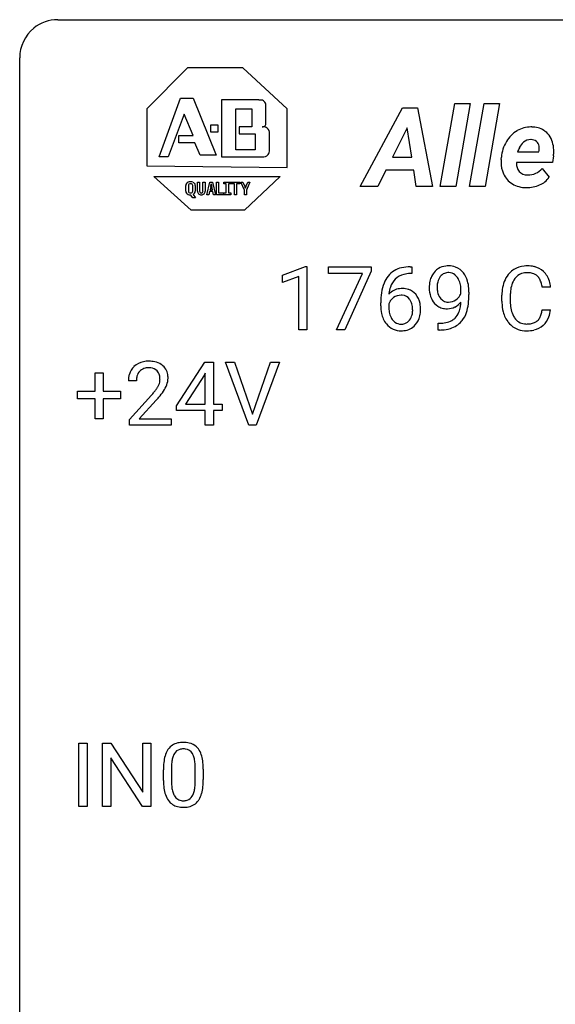
# Model space of a CAD drawing. Extents: x 2.8 to 26.6, y -2.8 to 76.6.
# Drawn here: x 2.8 to 13.9, y 56.1 to 76.6 of the extents above; entities that cross this region are included whole.
import ezdxf

# ---------------------------------------------------------------- set-up
doc = ezdxf.new("R2010")
doc.units = 0
doc.layers.add('DEFAULT_255_1_388', color=255, linetype='CONTINUOUS')
doc.layers.add('DEFAULT_255_2_778', color=255, linetype='CONTINUOUS')

msp = doc.modelspace()

# ---------------------------------------------------------------- linework, layer by layer
at = {"layer": 'DEFAULT_255_1_388'}
for p, q in [((8.253, 71.278), (8.732, 71.458)), ((8.732, 71.458), (8.758, 71.458)), ((8.758, 71.458), (8.758, 70.136)), ((9.208, 71.315), (9.208, 71.452)), ((9.208, 71.452), (10.097, 71.452)), ((10.097, 71.358), (9.552, 70.136)), ((10.097, 71.452), (10.097, 71.358)), ((10.913, 71.453), (10.943, 71.453)), ((10.943, 71.453), (10.943, 71.311)), ((8.253, 71.127), (8.253, 71.278)), ((8.59, 71.25), (8.253, 71.127)), ((8.59, 70.136), (8.59, 71.25)), ((9.92, 71.315), (9.208, 71.315)), ((9.377, 70.136), (9.92, 71.315)), ((10.943, 71.311), (10.912, 71.311)), ((11.967, 70.893), (11.967, 70.96)), ((13.834, 71.029), (13.66, 71.029)), ((12.135, 70.926), (12.135, 70.877)), ((12.821, 70.733), (12.821, 70.859)), ((12.996, 70.855), (12.996, 70.727)), ((10.297, 70.637), (10.297, 70.701)), ((10.465, 70.679), (10.465, 70.618)), ((13.66, 70.554), (13.834, 70.554)), ((8.758, 70.136), (8.59, 70.136)), ((9.552, 70.136), (9.377, 70.136)), ((11.492, 70.135), (11.492, 70.276)), ((11.492, 70.276), (11.527, 70.276)), ((11.525, 70.135), (11.492, 70.135)), ((6.045, 68.556), (6.634, 69.467)), ((6.634, 69.467), (6.812, 69.467)), ((6.812, 69.467), (6.812, 68.594)), ((7.549, 68.152), (7.062, 69.467)), ((7.062, 69.467), (7.251, 69.467)), ((7.251, 69.467), (7.625, 68.382)), ((7.625, 68.382), (8.001, 69.467)), ((8.19, 69.467), (7.702, 68.152)), ((8.001, 69.467), (8.19, 69.467)), ((4.347, 68.858), (4.347, 69.242)), ((4.347, 69.242), (4.515, 69.242)), ((4.515, 69.242), (4.515, 68.858)), ((6.624, 69.203), (6.235, 68.594)), ((6.644, 69.239), (6.624, 69.203)), ((6.644, 68.594), (6.644, 69.239)), ((5.209, 69.08), (5.042, 69.08)), ((3.98, 68.699), (3.98, 68.858)), ((3.98, 68.858), (4.347, 68.858)), ((4.347, 68.699), (3.98, 68.699)), ((4.347, 68.284), (4.347, 68.699)), ((4.515, 68.858), (4.881, 68.858)), ((4.881, 68.699), (4.515, 68.699)), ((4.515, 68.699), (4.515, 68.284)), ((4.881, 68.858), (4.881, 68.699)), ((5.068, 68.272), (5.523, 68.778)), ((5.621, 68.671), (5.269, 68.288)), ((6.045, 68.457), (6.045, 68.556)), ((6.235, 68.594), (6.644, 68.594)), ((6.812, 68.594), (6.995, 68.594)), ((6.995, 68.594), (6.995, 68.457)), ((4.515, 68.284), (4.347, 68.284)), ((5.269, 68.288), (5.93, 68.288)), ((5.93, 68.288), (5.93, 68.152)), ((6.644, 68.457), (6.045, 68.457)), ((6.644, 68.152), (6.644, 68.457)), ((6.995, 68.457), (6.812, 68.457)), ((6.812, 68.457), (6.812, 68.152)), ((5.068, 68.152), (5.068, 68.272)), ((5.93, 68.152), (5.068, 68.152)), ((6.812, 68.152), (6.644, 68.152)), ((7.702, 68.152), (7.549, 68.152)), ((4.011, 60.214), (4.011, 61.53)), ((4.011, 61.53), (4.185, 61.53)), ((4.185, 61.53), (4.185, 60.214)), ((4.502, 60.214), (4.502, 61.53)), ((4.502, 61.53), (4.676, 61.53)), ((4.676, 61.53), (5.34, 60.512)), ((5.34, 60.512), (5.34, 61.53)), ((5.34, 61.53), (5.513, 61.53)), ((5.513, 61.53), (5.513, 60.214)), ((5.338, 60.214), (4.676, 61.228)), ((4.676, 61.228), (4.676, 60.214)), ((5.772, 60.753), (5.772, 60.976)), ((5.939, 61.017), (5.939, 60.749)), ((6.435, 60.73), (6.435, 61.004)), ((6.602, 60.992), (6.602, 60.776)), ((4.185, 60.214), (4.011, 60.214)), ((4.676, 60.214), (4.502, 60.214)), ((5.513, 60.214), (5.338, 60.214))]:
    msp.add_line(p, q, dxfattribs=at)
for centre, radius, start, end in [((10.845, 70.936), 0.508, 102.8716, 140.8565), ((10.918, 70.661), 0.791, 90.3778, 103.5868), ((11.713, 71.087), 0.392, 136.3325, 155.0871), ((11.681, 71.114), 0.351, 121.2366, 135.968), ((11.697, 71.085), 0.384, 96.8455, 120.9881), ((11.713, 70.979), 0.49, 89.8872, 97.2798), ((11.719, 71.051), 0.419, 70.6506, 90.6748), ((11.734, 71.109), 0.359, 36.7493, 69.822), ((13.317, 71), 0.465, 121.7633, 136.4281), ((13.332, 70.972), 0.496, 95.646, 121.549), ((13.35, 70.848), 0.622, 89.9246, 96.1376), ((13.356, 70.861), 0.609, 76.6779, 90.4564), ((13.4, 71.04), 0.425, 47.4859, 76.9287), ((13.383, 71.029), 0.444, 16.5424, 46.8935), ((10.918, 70.885), 0.596, 141.4299, 157.8541), ((10.893, 70.899), 0.416, 134.5304, 161.621), ((10.874, 70.911), 0.394, 104.2856, 133.863), ((10.918, 70.749), 0.562, 90.6001, 104.5147), ((11.904, 71.018), 0.597, 166.7586, 180.32), ((11.809, 71.039), 0.5, 154.6955, 166.5679), ((11.772, 71.065), 0.296, 142.1024, 166.3835), ((11.71, 71.115), 0.217, 112.9382, 142.5321), ((11.712, 71.099), 0.232, 89.273, 111.914), ((11.718, 71.133), 0.198, 50.385, 90.6705), ((11.667, 71.073), 0.276, 34.1249, 50.3071), ((11.612, 71.031), 0.345, 27.2018, 34.6834), ((11.545, 71), 0.419, 9.9432, 26.7699), ((11.622, 71.021), 0.502, 15.3958, 37.0841), ((11.382, 70.952), 0.751, 3.9488, 15.6799), ((13.489, 70.902), 0.664, 155.0367, 169.6003), ((13.361, 70.963), 0.522, 136.7832, 155.2473), ((13.417, 70.959), 0.409, 143.0753, 163.1919), ((13.331, 71.025), 0.301, 109.2998, 143.3037), ((13.347, 70.967), 0.36, 89.3452, 108.5744), ((13.351, 70.835), 0.492, 87.3803, 90.0252), ((13.359, 70.953), 0.374, 74.7009, 87.8124), ((13.394, 71.074), 0.248, 47.4372, 75.0696), ((13.388, 71.075), 0.251, 27.8167, 46.4008), ((13.264, 71.008), 0.392, 15.7651, 27.941), ((13.203, 70.969), 0.635, 5.4073, 17.0364), ((11.167, 70.785), 0.864, 157.9802, 171.6247), ((10.725, 70.656), 0.341, 95.8332, 138.9954), ((11.079, 70.833), 0.613, 161.2851, 174.2074), ((10.75, 70.512), 0.487, 89.8756, 97.0541), ((10.756, 70.606), 0.393, 71.6407, 90.6241), ((10.772, 70.669), 0.329, 39.6368, 71.0191), ((11.931, 71.014), 0.624, 179.9653, 184.3011), ((11.829, 71.003), 0.521, 183.9375, 204.1276), ((12.023, 71.024), 0.551, 178.2642, 180.011), ((11.932, 71.021), 0.461, 179.6162, 191.8786), ((11.905, 71.03), 0.433, 166.1101, 178.6654), ((11.348, 70.964), 0.62, 359.6632, 10.1176), ((11.112, 70.927), 1.023, 359.9291, 4.2665), ((13.695, 70.863), 0.874, 169.5838, 180.2758), ((13.932, 70.857), 0.936, 174.3421, 180.143), ((13.637, 70.889), 0.639, 162.9376, 174.6209), ((13.041, 70.943), 0.625, 7.8889, 15.9242), ((11.661, 70.709), 1.364, 171.4524, 180.3159), ((10.708, 70.592), 0.258, 145.2975, 160.2661), ((11.238, 70.812), 0.773, 173.7818, 174.9252), ((10.728, 70.576), 0.284, 124.9742, 144.896), ((10.723, 70.593), 0.267, 89.8751, 126.2072), ((10.723, 70.596), 0.264, 85.015, 90.0508), ((10.731, 70.652), 0.208, 36.825, 85.7417), ((10.684, 70.609), 0.271, 32.3029, 38.0821), ((10.649, 70.59), 0.311, 11.0483, 31.8146), ((10.701, 70.607), 0.423, 10.6588, 39.9045), ((11.752, 70.971), 0.438, 204.3451, 209.0455), ((11.681, 70.927), 0.354, 208.4727, 236.2135), ((11.795, 70.99), 0.32, 191.6193, 215.2971), ((11.771, 70.976), 0.292, 215.7259, 216.5355), ((11.712, 70.929), 0.217, 215.7487, 239.9728), ((11.704, 70.923), 0.208, 241.0651, 269.281), ((11.709, 70.973), 0.258, 269.9447, 306.825), ((11.683, 71.02), 0.312, 305.5071, 327.0774), ((11.696, 71.01), 0.295, 327.4106, 336.8397), ((10.594, 70.87), 1.541, 352.8366, 0.2784), ((11.033, 70.632), 0.736, 179.6345, 191.7837), ((11.054, 70.614), 0.589, 179.6512, 190.2856), ((10.535, 70.551), 0.428, 346.2585, 358.774), ((10.505, 70.56), 0.457, 359.6211, 11.284), ((10.42, 70.557), 0.543, 358.3758, 0.0082), ((10.522, 70.561), 0.606, 347.2486, 0.4371), ((10.527, 70.569), 0.601, 359.6828, 11.1327), ((11.663, 70.903), 0.325, 236.4717, 254.3539), ((11.679, 70.967), 0.39, 254.5997, 270.4178), ((11.682, 70.968), 0.392, 269.9969, 270.7871), ((11.686, 70.915), 0.338, 270.2632, 297.3852), ((11.709, 70.978), 0.264, 268.4083, 270.007), ((11.653, 70.977), 0.409, 297.4036, 320.0168), ((11.43, 70.701), 0.533, 338.2523, 351.2432), ((11.159, 70.747), 0.808, 350.9409, 357.669), ((11.189, 70.792), 0.941, 341.8359, 352.9884), ((13.903, 70.732), 1.082, 179.9915, 181.5398), ((13.671, 70.72), 0.849, 181.122, 193.8755), ((13.827, 70.723), 0.832, 179.6817, 189.1506), ((13.546, 70.676), 0.546, 188.9911, 203.5772), ((13.039, 70.646), 0.628, 343.1447, 351.0104), ((12.876, 70.676), 0.794, 350.7125, 351.1627), ((13.218, 70.621), 0.62, 340.1775, 353.7812), ((10.815, 70.583), 0.513, 191.4115, 218.6078), ((10.863, 70.578), 0.395, 190.0945, 207.51), ((10.799, 70.548), 0.325, 207.9585, 216.3254), ((10.761, 70.517), 0.275, 215.7661, 232.5457), ((10.734, 70.464), 0.206, 289.1832, 322.9685), ((10.665, 70.518), 0.293, 322.6007, 346.5183), ((10.71, 70.516), 0.413, 318.1409, 347.6118), ((11.569, 70.716), 0.435, 281.1853, 299.0622), ((11.611, 70.635), 0.344, 299.5068, 313.12), ((11.613, 70.626), 0.336, 313.8526, 338.599), ((11.648, 70.604), 0.441, 319.3348, 322.1002), ((11.551, 70.67), 0.559, 322.8579, 342.1527), ((13.404, 70.651), 0.574, 193.548, 219.5756), ((13.425, 70.625), 0.415, 203.9075, 215.1312), ((13.321, 70.545), 0.284, 213.9072, 263.8849), ((13.405, 70.5), 0.232, 311.0645, 332.0111), ((13.271, 70.574), 0.385, 331.6587, 343.2877), ((13.394, 70.555), 0.432, 311.456, 340.4421), ((10.716, 70.501), 0.384, 218.1666, 245.878), ((10.715, 70.517), 0.398, 246.9139, 270.7437), ((10.718, 70.462), 0.205, 232.8006, 270.6605), ((10.723, 70.503), 0.246, 269.3551, 288.4746), ((10.722, 70.632), 0.514, 269.8873, 276.7916), ((10.746, 70.486), 0.366, 275.6342, 317.8247), ((11.51, 71.152), 1.017, 270.8209, 273.401), ((11.52, 70.948), 0.671, 270.6215, 281.4062), ((11.532, 70.899), 0.763, 272.9281, 286.4924), ((11.613, 70.639), 0.49, 285.9541, 318.8879), ((13.311, 70.571), 0.451, 219.3628, 250.0611), ((13.33, 70.643), 0.525, 250.7885, 270.6488), ((13.335, 70.633), 0.373, 263.1758, 270.1031), ((13.338, 70.773), 0.513, 269.6723, 279.0607), ((13.341, 70.772), 0.654, 269.9359, 282.8097), ((13.368, 70.592), 0.329, 278.8749, 293.635), ((13.391, 70.568), 0.443, 282.4332, 310.7515), ((13.404, 70.507), 0.238, 293.8554, 310.0518), ((13.335, 70.923), 0.805, 269.9996, 270.3613), ((5.41, 69.109), 0.364, 133.4541, 162.9471), ((5.43, 69.088), 0.394, 100.787, 133.4382), ((5.442, 69.112), 0.233, 102.1738, 129.2061), ((5.469, 68.914), 0.572, 89.6607, 101.3702), ((5.47, 68.997), 0.352, 89.5461, 102.5418), ((5.476, 68.92), 0.565, 78.2173, 90.4129), ((5.473, 69.057), 0.291, 82.1602, 90.1506), ((5.488, 69.14), 0.207, 43.4417, 83.1661), ((5.516, 69.103), 0.378, 55.9269, 78.4888), ((5.538, 69.141), 0.334, 47.9298, 55.4049), ((5.55, 69.153), 0.318, 4.3348, 48.056), ((5.5, 69.084), 0.458, 163.2878, 180.5582), ((5.56, 69.085), 0.351, 165.9091, 178.8685), ((5.447, 69.116), 0.234, 136.1757, 166.3673), ((5.433, 69.126), 0.216, 129.7286, 135.7539), ((5.48, 69.131), 0.219, 16.1713, 43.5286), ((5.422, 69.116), 0.278, 359.4863, 15.9343), ((5.399, 69.113), 0.302, 353.2258, 0.0166), ((5.475, 69.14), 0.394, 337.8914, 358.9968), ((5.427, 69.134), 0.442, 359.9252, 5.5972), ((5.658, 69.08), 0.448, 178.4391, 180.0084), ((4.6, 69.636), 1.259, 320.7373, 323.9739), ((5.041, 69.317), 0.715, 323.8963, 328.6419), ((5.271, 69.175), 0.444, 328.8295, 331.7891), ((5.384, 69.117), 0.318, 331.4255, 352.9366), ((5.17, 69.258), 0.721, 326.9133, 338.3508), ((4.005, 70.12), 2.026, 318.5133, 320.7829), ((4.29, 69.901), 1.813, 317.2588, 319.9046), ((4.721, 69.545), 1.254, 319.6472, 327.096), ((6.135, 61.22), 0.322, 101.644, 144.5143), ((6.183, 61.03), 0.518, 89.5283, 102.582), ((6.191, 61.026), 0.522, 77.0438, 90.5082), ((6.237, 61.21), 0.332, 48.2778, 77.4996), ((6.28, 61.133), 0.492, 148.7922, 164.5682), ((6.173, 61.193), 0.369, 144.5884, 148.1162), ((6.283, 61.147), 0.329, 149.4208, 163.6283), ((6.163, 61.219), 0.189, 105.7981, 149.7388), ((6.184, 61.144), 0.267, 89.3804, 105.6764), ((6.188, 61.115), 0.296, 81.1057, 90.2187), ((6.208, 61.214), 0.195, 30.7408, 82.4658), ((6.149, 61.175), 0.265, 24.2875, 31.3934), ((6.245, 61.225), 0.316, 36.3142, 47.6307), ((6.147, 61.159), 0.434, 18.2931, 35.677), ((7.116, 60.982), 1.344, 173.7674, 180.2316), ((6.608, 61.039), 0.833, 164.3059, 173.9001), ((6.89, 61.022), 0.95, 172.0258, 178.0705), ((6.518, 61.075), 0.575, 163.3765, 172.1411), ((6.017, 61.119), 0.409, 12.0807, 23.8171), ((5.707, 61.05), 0.726, 4.8365, 12.2906), ((5.234, 61.008), 1.202, 359.8093, 4.9408), ((5.861, 61.061), 0.736, 8.0247, 18.5606), ((5.393, 60.992), 1.21, 1.1275, 8.1718), ((7.232, 61.006), 1.292, 177.8639, 179.5036), ((5.028, 60.977), 1.575, 0.5433, 1.3867), ((7.284, 60.773), 1.512, 180.7435, 181.1522), ((6.979, 60.761), 1.207, 180.8977, 188.0055), ((7.11, 60.745), 1.171, 179.7996, 185.2461), ((5.465, 60.729), 0.97, 351.8072, 357.7958), ((5.101, 60.747), 1.334, 357.5871, 359.2682), ((5.225, 60.77), 1.378, 353.8441, 0.2288), ((6.533, 60.697), 0.757, 187.8816, 198.2347), ((6.655, 60.702), 0.714, 185.1412, 193.0082), ((6.358, 60.632), 0.408, 192.7897, 205.2507), ((6.099, 60.595), 0.32, 328.6635, 343.3325), ((5.855, 60.671), 0.576, 343.0498, 351.9392), ((5.747, 60.712), 0.853, 344.4935, 353.9764), ((6.254, 60.602), 0.462, 197.9695, 215.2623), ((6.139, 60.525), 0.323, 215.8618, 257.2788), ((6.24, 60.579), 0.279, 205.8002, 211.2546), ((6.181, 60.54), 0.208, 210.379, 238.4008), ((6.179, 60.545), 0.212, 239.6522, 265.9794), ((6.188, 60.621), 0.288, 265.1324, 270.0603), ((6.192, 60.584), 0.251, 269.3314, 287.218), ((6.207, 60.528), 0.193, 287.7958, 329.0809), ((6.237, 60.525), 0.324, 280.5802, 324.9173), ((6.195, 60.555), 0.375, 324.9361, 328.6153), ((6.083, 60.616), 0.503, 329.2804, 344.7473), ((6.184, 60.7), 0.503, 256.6229, 270.5105), ((6.192, 60.713), 0.517, 269.5979, 281.6733)]:
    msp.add_arc(centre, radius, start, end, dxfattribs=at)
at = {"layer": 'DEFAULT_255_2_778'}
for p, q in [((3.572, 76.597), (25.797, 76.597)), ((2.779, -1.984), (2.779, 75.803)), ((6.276, 75.591), (5.424, 74.739)), ((7.425, 75.591), (6.276, 75.591)), ((8.351, 74.739), (7.425, 75.591)), ((5.684, 73.739), (6.128, 74.962)), ((6.128, 74.962), (6.388, 74.962)), ((6.388, 74.962), (6.869, 73.776)), ((6.98, 74.925), (6.98, 73.739)), ((7.758, 74.925), (6.98, 74.925)), ((6.98, 74.925), (6.98, 74.925)), ((11.537, 73.123), (11.84, 74.851)), ((11.84, 74.851), (12.162, 74.851)), ((12.162, 74.851), (11.859, 73.123)), ((12.147, 73.123), (12.45, 74.851)), ((12.162, 74.851), (12.162, 74.851)), ((12.45, 74.851), (12.772, 74.851)), ((12.772, 74.851), (12.47, 73.123)), ((12.772, 74.851), (12.772, 74.851)), ((5.424, 74.739), (5.424, 73.554)), ((7.277, 74.74), (7.61, 74.74)), ((7.277, 73.888), (7.277, 74.74)), ((7.277, 74.74), (7.277, 74.74)), ((7.61, 74.74), (7.61, 74.369)), ((7.906, 74.443), (7.906, 74.814)), ((8.351, 73.517), (8.351, 74.739)), ((9.869, 73.123), (10.753, 74.761)), ((10.753, 74.761), (11.061, 74.761)), ((11.061, 74.761), (11.375, 73.123)), ((6.202, 74.628), (5.869, 73.739)), ((6.388, 74.184), (6.202, 74.628)), ((6.758, 74.406), (6.906, 74.406)), ((6.758, 74.258), (6.758, 74.406)), ((6.906, 74.258), (6.758, 74.258)), ((6.906, 74.406), (6.906, 74.258)), ((7.61, 74.369), (7.351, 74.369)), ((7.351, 74.369), (7.351, 74.221)), ((10.849, 74.343), (10.543, 73.734)), ((10.942, 73.734), (10.849, 74.343)), ((10.849, 74.343), (10.849, 74.343)), ((6.091, 74.036), (6.091, 74.184)), ((6.091, 74.184), (6.388, 74.184)), ((6.425, 74.036), (6.091, 74.036)), ((6.536, 73.776), (6.425, 74.036)), ((7.351, 74.221), (7.684, 74.221)), ((7.684, 74.221), (7.684, 73.888)), ((7.98, 73.888), (7.98, 74.221)), ((13.427, 74.1), (13.427, 74.1)), ((7.684, 73.888), (7.277, 73.888)), ((13.146, 73.846), (13.587, 73.846)), ((13.587, 73.846), (13.594, 73.875)), ((5.869, 73.739), (5.684, 73.739)), ((5.684, 73.739), (5.684, 73.739)), ((6.869, 73.776), (6.536, 73.776)), ((6.98, 73.739), (7.832, 73.739)), ((10.543, 73.734), (10.942, 73.734)), ((12.806, 73.686), (12.809, 73.731)), ((13.877, 73.625), (13.124, 73.625)), ((13.895, 73.764), (13.877, 73.625)), ((5.424, 73.554), (8.351, 73.517)), ((10.407, 73.46), (10.236, 73.123)), ((10.984, 73.46), (10.407, 73.46)), ((11.036, 73.123), (10.984, 73.46)), ((13.659, 73.497), (13.805, 73.317)), ((5.573, 73.332), (8.203, 73.332)), ((6.35, 72.628), (5.573, 73.332)), ((6.483, 73.028), (6.483, 73.217)), ((6.483, 73.217), (6.526, 73.217)), ((6.526, 73.217), (6.526, 73.028)), ((6.596, 73.028), (6.596, 73.217)), ((6.596, 73.217), (6.639, 73.217)), ((6.639, 73.217), (6.639, 73.028)), ((6.676, 72.952), (6.739, 73.217)), ((6.739, 73.217), (6.794, 73.217)), ((6.794, 73.217), (6.858, 72.952)), ((6.874, 72.952), (6.874, 73.217)), ((6.874, 73.217), (6.917, 73.217)), ((6.917, 73.217), (6.917, 72.993)), ((7.032, 73.176), (7.032, 73.217)), ((7.032, 73.217), (7.176, 73.217)), ((7.176, 73.217), (7.176, 73.176)), ((7.186, 73.176), (7.186, 73.217)), ((7.186, 73.217), (7.36, 73.217)), ((7.36, 73.217), (7.36, 73.176)), ((7.457, 73.049), (7.383, 73.217)), ((7.383, 73.217), (7.428, 73.217)), ((7.428, 73.217), (7.467, 73.125)), ((8.203, 73.332), (7.462, 72.628)), ((7.491, 73.125), (7.529, 73.217)), ((7.573, 73.217), (7.5, 73.049)), ((7.529, 73.217), (7.573, 73.217)), ((6.239, 73.028), (6.239, 73.142)), ((6.292, 73.142), (6.292, 73.028)), ((6.382, 73.028), (6.382, 73.142)), ((6.434, 73.142), (6.434, 73.028)), ((6.734, 73.016), (6.72, 72.952)), ((6.8, 73.016), (6.734, 73.016)), ((6.757, 73.125), (6.742, 73.054)), ((6.742, 73.054), (6.793, 73.054)), ((6.757, 73.125), (6.757, 73.125)), ((6.793, 73.054), (6.778, 73.124)), ((6.814, 72.952), (6.8, 73.016)), ((6.917, 72.993), (7.023, 72.993)), ((7.023, 72.993), (7.023, 72.952)), ((7.082, 73.176), (7.032, 73.176)), ((7.032, 72.952), (7.032, 72.993)), ((7.032, 72.993), (7.082, 72.993)), ((7.082, 72.993), (7.082, 73.176)), ((7.176, 73.176), (7.126, 73.176)), ((7.126, 73.176), (7.126, 72.993)), ((7.126, 72.993), (7.176, 72.993)), ((7.176, 72.993), (7.176, 72.952)), ((7.251, 73.176), (7.186, 73.176)), ((7.251, 72.952), (7.251, 73.176)), ((7.36, 73.176), (7.294, 73.176)), ((7.294, 73.176), (7.294, 72.952)), ((7.457, 72.952), (7.457, 73.049)), ((7.5, 73.049), (7.5, 72.952)), ((10.236, 73.123), (9.869, 73.123)), ((11.375, 73.123), (11.036, 73.123)), ((11.036, 73.123), (11.036, 73.123)), ((11.859, 73.123), (11.537, 73.123)), ((12.47, 73.123), (12.147, 73.123)), ((13.325, 73.1), (13.325, 73.1)), ((6.337, 72.989), (6.337, 72.989)), ((6.339, 72.949), (6.337, 72.949)), ((6.383, 72.887), (6.339, 72.949)), ((6.439, 72.887), (6.383, 72.887)), ((6.389, 72.959), (6.439, 72.888)), ((6.439, 72.888), (6.439, 72.887)), ((6.561, 72.949), (6.561, 72.949)), ((6.72, 72.952), (6.676, 72.952)), ((6.72, 72.952), (6.72, 72.952)), ((6.858, 72.952), (6.814, 72.952)), ((7.023, 72.952), (6.874, 72.952)), ((7.023, 72.952), (7.023, 72.952)), ((7.176, 72.952), (7.032, 72.952)), ((7.176, 72.952), (7.176, 72.952)), ((7.294, 72.952), (7.251, 72.952)), ((7.294, 72.952), (7.294, 72.952)), ((7.5, 72.952), (7.457, 72.952)), ((7.5, 72.952), (7.5, 72.952)), ((7.462, 72.628), (6.35, 72.628))]:
    msp.add_line(p, q, dxfattribs=at)
for centre, radius, start, end in [((3.57, 75.806), 0.791, 89.854, 129.1684), ((3.57, 75.805), 0.791, 129.1313, 180.1451), ((7.759, 74.588), 0.336, 85.0839, 90.1321), ((7.799, 74.817), 0.107, 358.3697, 95.9524), ((7.841, 74.434), 0.0655, 261.8699, 8.1301), ((7.842, 74.207), 0.162, 55.6501, 93.3401), ((7.839, 74.235), 0.142, 354.4959, 48.5538), ((13.459, 73.746), 0.628, 120.7004, 150.2846), ((13.42, 73.806), 0.557, 89.4237, 120.341), ((13.425, 73.707), 0.656, 88.4554, 89.9956), ((13.448, 73.891), 0.471, 58.4514, 90.6361), ((13.474, 73.955), 0.404, 35.6059, 56.9236), ((13.585, 73.663), 0.779, 149.5392, 174.9447), ((13.517, 73.77), 0.37, 132.0557, 154.4346), ((13.419, 73.87), 0.23, 89.5421, 130.5026), ((13.421, 73.835), 0.265, 88.6426, 89.9972), ((13.431, 73.925), 0.175, 51.7469, 91.3526), ((13.433, 73.939), 0.163, 7.8192, 49.4175), ((13.364, 73.881), 0.536, 0.6852, 35.1616), ((7.819, 73.878), 0.162, 325.5297, 3.3557), ((13.919, 73.553), 0.826, 152.8348, 159.2009), ((13.284, 73.924), 0.314, 351.1327, 359.8553), ((13.33, 73.923), 0.267, 359.9157, 8.0735), ((13.048, 73.862), 0.853, 353.3835, 359.876), ((13.162, 73.86), 0.739, 359.9888, 2.0774), ((7.846, 73.881), 0.142, 264.5116, 318.4176), ((13.493, 73.628), 0.69, 175.1231, 179.958), ((13.369, 73.623), 0.566, 179.4896, 204.3103), ((13.376, 73.598), 0.252, 177.365, 219.8309), ((13.534, 73.61), 0.411, 177.8019, 179.984), ((13.346, 73.585), 0.221, 222.0668, 271.5522), ((13.362, 73.76), 0.397, 270.229, 318.5204), ((6.315, 73.14), 0.0775, 112.4781, 145.2909), ((6.334, 73.095), 0.126, 88.7139, 112.7935), ((6.339, 73.096), 0.125, 67.1593, 91.2516), ((6.357, 73.138), 0.0799, 35.1978, 67.0332), ((13.287, 73.583), 0.475, 204.0612, 238.5329), ((13.363, 73.79), 0.426, 268.5222, 269.9981), ((13.431, 73.577), 0.456, 292.4983, 325.2808), ((6.313, 73.143), 0.074, 147.0421, 181.1758), ((6.311, 73.026), 0.0718, 178.6251, 213.9163), ((6.329, 73.144), 0.037, 132.5994, 182.9179), ((6.328, 73.026), 0.0366, 176.7149, 227.0245), ((6.333, 73.037), 0.0486, 231.7868, 273.8386), ((6.334, 73.133), 0.0483, 86.8018, 128.8135), ((6.34, 73.133), 0.048, 51.035, 93.4506), ((6.34, 73.037), 0.0483, 265.916, 308.3618), ((6.345, 73.144), 0.037, 357.0821, 47.4006), ((6.345, 73.026), 0.0366, 312.9755, 3.2851), ((6.363, 73.144), 0.0718, 358.6251, 33.9163), ((6.36, 73.027), 0.074, 327.0421, 1.1758), ((6.562, 73.024), 0.0791, 176.8492, 222.4458), ((6.57, 73.025), 0.0436, 176.5112, 217.6393), ((6.559, 73.02), 0.0322, 221.9819, 273.6574), ((6.563, 73.021), 0.0326, 266.8761, 317.6392), ((6.553, 73.025), 0.0436, 322.3607, 3.4888), ((6.561, 73.024), 0.0791, 317.5542, 3.1508), ((6.067, 73.285), 0.708, 346.9284, 349.5495), ((6.12, 73.281), 0.656, 349.0335, 350.888), ((8.359, 73.448), 1.615, 189.6627, 190.4159), ((12.164, 74.252), 5.503, 191.4838, 191.8239), ((7.296, 73.054), 0.186, 15.5793, 22.5709), ((7.333, 73.059), 0.149, 11.1061, 17.623), ((8.063, 72.943), 0.602, 164.501, 166.1151), ((7.662, 73.054), 0.186, 157.4291, 164.4207), ((13.318, 73.639), 0.538, 238.7639, 270.7055), ((13.337, 73.842), 0.742, 269.0811, 269.9998), ((13.341, 73.755), 0.655, 269.6159, 293.7802), ((6.316, 73.032), 0.0791, 215.035, 247.196), ((6.334, 73.074), 0.125, 247.1356, 271.2342), ((6.361, 73.028), 0.0739, 291.6437, 325.8406), ((6.557, 73.026), 0.0767, 226.203, 273.3196), ((6.566, 73.026), 0.0769, 266.6274, 313.721)]:
    msp.add_arc(centre, radius, start, end, dxfattribs=at)

doc.saveas('drawing.dxf')
